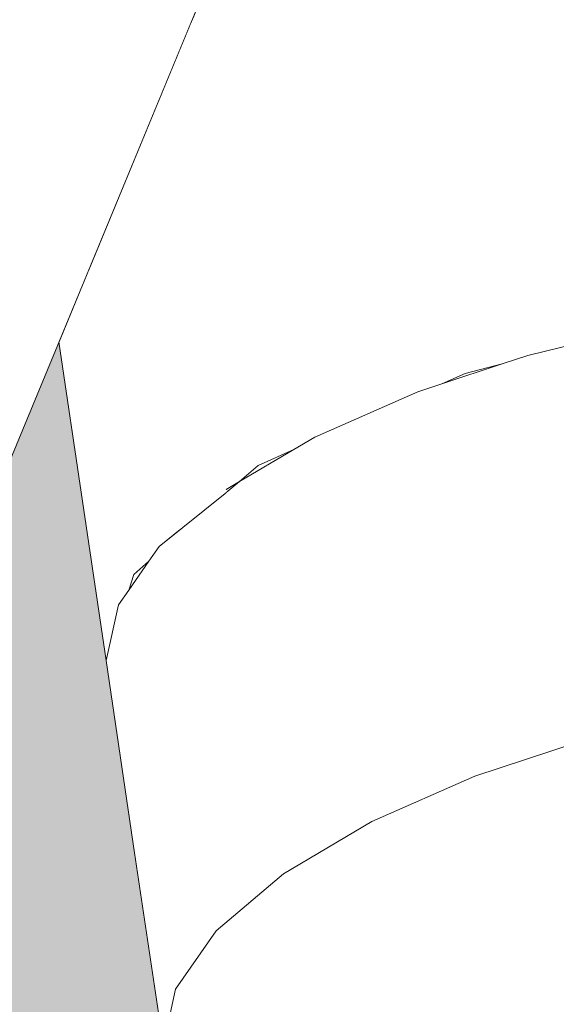
# Model space of a CAD drawing. Units: millimetres. Extents: x 81451 to 93248, y 4020 to 6628.
# Drawn here: x 81751 to 81757, y 4153 to 4164 of the extents above; entities that cross this region are included whole.
import ezdxf

# ---------------------------------------------------------------- set-up
doc = ezdxf.new("R2010")
doc.units = ezdxf.units.MM
doc.header["$MEASUREMENT"] = 0
doc.linetypes.add('Wipeout_Contour', pattern=[1000, 0, -1000])
doc.layers.add('A_A AUGUGA UHISALA LAUD_1_AR - SEINAD - siseseinad', color=7, linetype='Continuous')
doc.layers.add('A_A AUGUGA UHISALA LAUD_1_SA - SISUSTUS - ostumööbel', color=7, linetype='Continuous')
doc.layers.add('A_A AUGUGA UHISALA LAUD_1_SA - SISUSTUS - ostumööbel_Pen_No__87', color=7, linetype='Continuous', lineweight=9, true_color=0x8a8a8a)

msp = doc.modelspace()

# ---------------------------------------------------------------- hatches: boundary and pattern name
at = {"layer": 'A_A AUGUGA UHISALA LAUD_1_AR - SEINAD - siseseinad', "linetype": 'Continuous', "lineweight": 0, "true_color": 0xffffff}
msp.add_hatch(color=7, dxfattribs=at).paths.add_polyline_path([(81450.855, 4150), (81954.061, 4150), (81954.061, 4574.32), (81891.153, 4237.021), (81923.717, 4161.102), (81925.581, 4156.625), (81925.595, 4156.391), (81925.323, 4156.051), (81924.822, 4155.638), (81924.097, 4155.15), (81923.114, 4154.569), (81921.893, 4153.916), (81920.49, 4153.228), (81918.989, 4152.546), (81917.485, 4151.912), (81916.067, 4151.361), (81914.799, 4150.909), (81913.646, 4150.54), (81912.588, 4150.253), (81911.708, 4150.079), (81911.083, 4150.04), (81910.758, 4150.143), (81908.805, 4154.696), (81885.786, 4208.245), (81876.16, 4156.632), (81875.316, 4152.055), (81875.137, 4151.487), (81874.699, 4151.017), (81874.016, 4150.626), (81873.049, 4150.312), (81871.814, 4150.108), (81870.365, 4150.037), (81868.788, 4150.108), (81867.183, 4150.312), (81865.647, 4150.626), (81864.256, 4151.017), (81862.967, 4151.487), (81861.761, 4152.054), (81860.728, 4152.698), (81859.95, 4153.384), (81859.486, 4154.07), (81859.354, 4154.713), (81860.203, 4159.266), (81860.388, 4159.839), (81874.362, 4234.885), (81827.335, 4344.552), (81763.215, 4189.658), (81767.693, 4159.458), (81767.827, 4158.974), (81768.504, 4154.421), (81768.356, 4153.761), (81767.874, 4153.072), (81767.079, 4152.395), (81766.027, 4151.774), (81764.805, 4151.238), (81763.503, 4150.806), (81762.1, 4150.461), (81760.555, 4150.201), (81758.943, 4150.058), (81757.362, 4150.051), (81755.912, 4150.186), (81754.68, 4150.449), (81753.72, 4150.815), (81753.044, 4151.248), (81752.618, 4151.753), (81752.453, 4152.347), (81752.115, 4154.623), (81751.777, 4156.9), (81751.217, 4160.674), (81748.881, 4155.014), (81748.812, 4154.754), (81746.928, 4150.201), (81746.559, 4150.058), (81745.888, 4150.051), (81744.945, 4150.186), (81743.797, 4150.449), (81742.531, 4150.815), (81741.231, 4151.248), (81739.873, 4151.753), (81738.422, 4152.347), (81736.954, 4153.007), (81735.562, 4153.696), (81734.337, 4154.373), (81733.35, 4154.994), (81732.638, 4155.53), (81732.201, 4155.961), (81732.01, 4156.307), (81732.079, 4156.567), (81733.02, 4158.843), (81733.962, 4161.12), (81746.621, 4191.631), (81689.302, 4577.73), (81664.718, 4577.73), (81602.251, 4156.68), (81601.547, 4152.395), (81601.393, 4151.773), (81600.943, 4151.238), (81600.263, 4150.806), (81599.359, 4150.461), (81598.187, 4150.201), (81596.782, 4150.058), (81595.21, 4150.051), (81593.566, 4150.186), (81591.954, 4150.45), (81590.467, 4150.815), (81589.167, 4151.248), (81588.013, 4151.753), (81586.991, 4152.347), (81586.188, 4153.007), (81585.676, 4153.697), (81585.497, 4154.373), (81586.173, 4158.926), (81586.167, 4159.194), (81648.33, 4577.73), (81626.67, 4577.73), (81450.855, 4167.786)])

# ---------------------------------------------------------------- next in the draw order: wipeouts: each hides what was drawn before it
at = {"color": 254, "linetype": 'Wipeout_Contour', "lineweight": 0, "ltscale": 245589.628157}
msp.add_wipeout([(81757.115, 4158.238), (81758.18, 4160.86), (81756.776, 4160.514)], dxfattribs=at).dxf.layer = 'A_A AUGUGA UHISALA LAUD_1_SA - SISUSTUS - ostumööbel'
at = {"color": 254, "linetype": 'Wipeout_Contour', "lineweight": 0, "ltscale": 245572.910826}
msp.add_wipeout([(81751.925, 4157.56), (81752.115, 4154.623), (81752.263, 4155.283)], dxfattribs=at).dxf.layer = 'A_A AUGUGA UHISALA LAUD_1_SA - SISUSTUS - ostumööbel'
at = {"color": 254, "linetype": 'Wipeout_Contour', "lineweight": 0, "ltscale": 245591.212013}
msp.add_wipeout([(81754.929, 4154.994), (81762.014, 4156.71), (81757.452, 4155.961)], dxfattribs=at).dxf.layer = 'A_A AUGUGA UHISALA LAUD_1_SA - SISUSTUS - ostumööbel'

# ---------------------------------------------------------------- next in the draw order: wipeouts: each hides what was drawn before it
at = {"color": 254, "linetype": 'Wipeout_Contour', "lineweight": 0, "ltscale": 245572.659392}
msp.add_wipeout([(81752.115, 4154.623), (81751.925, 4157.56), (81751.777, 4156.9)], dxfattribs=at).dxf.layer = 'A_A AUGUGA UHISALA LAUD_1_SA - SISUSTUS - ostumööbel'
at = {"color": 254, "linetype": 'Wipeout_Contour', "lineweight": 0, "ltscale": 245596.718712}
msp.add_wipeout([(81762.014, 4156.71), (81752.618, 4151.753), (81766.027, 4151.774)], dxfattribs=at).dxf.layer = 'A_A AUGUGA UHISALA LAUD_1_SA - SISUSTUS - ostumööbel'

# ---------------------------------------------------------------- next in the draw order: wipeouts: each hides what was drawn before it
at = {"color": 254, "linetype": 'Wipeout_Contour', "lineweight": 0, "ltscale": 245577.5835}
msp.add_wipeout([(81754.929, 4154.994), (81753.878, 4154.373), (81752.453, 4152.347)], dxfattribs=at).dxf.layer = 'A_A AUGUGA UHISALA LAUD_1_SA - SISUSTUS - ostumööbel'

# ---------------------------------------------------------------- next in the draw order: wipeouts: each hides what was drawn before it
at = {"color": 254, "linetype": 'Wipeout_Contour', "lineweight": 0, "ltscale": 245585.16789}
msp.add_wipeout([(81754.929, 4154.994), (81757.452, 4155.961), (81756.15, 4155.53)], dxfattribs=at).dxf.layer = 'A_A AUGUGA UHISALA LAUD_1_SA - SISUSTUS - ostumööbel'
at = {"color": 254, "linetype": 'Wipeout_Contour', "lineweight": 0, "ltscale": 245575.802191}
msp.add_wipeout([(81753.878, 4154.373), (81753.083, 4153.696), (81752.453, 4152.347)], dxfattribs=at).dxf.layer = 'A_A AUGUGA UHISALA LAUD_1_SA - SISUSTUS - ostumööbel'

# ---------------------------------------------------------------- next in the draw order: wipeouts: each hides what was drawn before it
at = {"color": 254, "linetype": 'Wipeout_Contour', "lineweight": 0, "ltscale": 245574.655281}
msp.add_wipeout([(81752.453, 4152.347), (81753.083, 4153.696), (81752.601, 4153.007)], dxfattribs=at).dxf.layer = 'A_A AUGUGA UHISALA LAUD_1_SA - SISUSTUS - ostumööbel'

# ---------------------------------------------------------------- next in the draw order: wipeouts: each hides what was drawn before it
at = {"color": 254, "linetype": 'Wipeout_Contour', "lineweight": 0, "ltscale": 245576.670846}
msp.add_wipeout([(81752.618, 4151.753), (81754.929, 4154.994), (81752.453, 4152.347)], dxfattribs=at).dxf.layer = 'A_A AUGUGA UHISALA LAUD_1_SA - SISUSTUS - ostumööbel'

# ---------------------------------------------------------------- next in the draw order: wipeouts: each hides what was drawn before it
at = {"color": 254, "linetype": 'Wipeout_Contour', "lineweight": 0, "ltscale": 245586.284972}
msp.add_wipeout([(81754.929, 4154.994), (81752.618, 4151.753), (81762.014, 4156.71)], dxfattribs=at).dxf.layer = 'A_A AUGUGA UHISALA LAUD_1_SA - SISUSTUS - ostumööbel'

# ---------------------------------------------------------------- next in the draw order: wipeouts: each hides what was drawn before it
at = {"color": 254, "linetype": 'Wipeout_Contour', "lineweight": 0, "ltscale": 245592.915861}
msp.add_wipeout([(81758.856, 4156.307), (81760.063, 4158.843), (81757.115, 4158.238)], dxfattribs=at).dxf.layer = 'A_A AUGUGA UHISALA LAUD_1_SA - SISUSTUS - ostumööbel'
at = {"color": 254, "linetype": 'Wipeout_Contour', "lineweight": 0, "ltscale": 245574.386899}
msp.add_wipeout([(81752.407, 4158.249), (81752.263, 4155.283), (81752.744, 4155.973)], dxfattribs=at).dxf.layer = 'A_A AUGUGA UHISALA LAUD_1_SA - SISUSTUS - ostumööbel'

# ---------------------------------------------------------------- next in the draw order: wipeouts: each hides what was drawn before it
at = {"color": 254, "linetype": 'Wipeout_Contour', "lineweight": 0, "ltscale": 245592.674124}
msp.add_wipeout([(81760.063, 4158.843), (81758.18, 4160.86), (81757.115, 4158.238)], dxfattribs=at).dxf.layer = 'A_A AUGUGA UHISALA LAUD_1_SA - SISUSTUS - ostumööbel'
at = {"color": 254, "linetype": 'Wipeout_Contour', "lineweight": 0, "ltscale": 245576.284077}
msp.add_wipeout([(81753.202, 4158.926), (81752.744, 4155.973), (81753.54, 4156.649)], dxfattribs=at).dxf.layer = 'A_A AUGUGA UHISALA LAUD_1_SA - SISUSTUS - ostumööbel'
at = {"color": 254, "linetype": 'Wipeout_Contour', "lineweight": 0, "ltscale": 245573.274722}
msp.add_wipeout([(81752.263, 4155.283), (81752.407, 4158.249), (81751.925, 4157.56)], dxfattribs=at).dxf.layer = 'A_A AUGUGA UHISALA LAUD_1_SA - SISUSTUS - ostumööbel'

# ---------------------------------------------------------------- next in the draw order: wipeouts: each hides what was drawn before it
at = {"color": 254, "linetype": 'Wipeout_Contour', "lineweight": 0, "ltscale": 409286.654031}
msp.add_wipeout([(81751.218, 4160.675), (81751.777, 4156.9), (81751.925, 4157.56), (81752.048, 4157.735), (81751.569, 4161.523)], dxfattribs=at).dxf.layer = 'A_A AUGUGA UHISALA LAUD_1_SA - SISUSTUS - ostumööbel'
at = {"color": 254, "linetype": 'Wipeout_Contour', "lineweight": 0, "ltscale": 245579.171282}
msp.add_wipeout([(81754.252, 4159.547), (81753.54, 4156.649), (81754.591, 4157.271)], dxfattribs=at).dxf.layer = 'A_A AUGUGA UHISALA LAUD_1_SA - SISUSTUS - ostumööbel'
at = {"color": 254, "linetype": 'Wipeout_Contour', "lineweight": 0, "ltscale": 245575.411926}
msp.add_wipeout([(81752.744, 4155.973), (81753.202, 4158.926), (81752.407, 4158.249)], dxfattribs=at).dxf.layer = 'A_A AUGUGA UHISALA LAUD_1_SA - SISUSTUS - ostumööbel'
at = {"color": 254, "linetype": 'Wipeout_Contour', "lineweight": 0, "ltscale": 245590.526614}
msp.add_wipeout([(81758.856, 4156.307), (81757.115, 4158.238), (81757.452, 4155.961)], dxfattribs=at).dxf.layer = 'A_A AUGUGA UHISALA LAUD_1_SA - SISUSTUS - ostumööbel'

# ---------------------------------------------------------------- next in the draw order: wipeouts: each hides what was drawn before it
at = {"color": 254, "linetype": 'Wipeout_Contour', "lineweight": 0, "ltscale": 245582.701409}
msp.add_wipeout([(81755.474, 4160.083), (81754.591, 4157.271), (81755.813, 4157.806)], dxfattribs=at).dxf.layer = 'A_A AUGUGA UHISALA LAUD_1_SA - SISUSTUS - ostumööbel'
at = {"color": 254, "linetype": 'Wipeout_Contour', "lineweight": 0, "ltscale": 245578.25324}
msp.add_wipeout([(81753.54, 4156.649), (81754.252, 4159.547), (81753.202, 4158.926)], dxfattribs=at).dxf.layer = 'A_A AUGUGA UHISALA LAUD_1_SA - SISUSTUS - ostumööbel'
at = {"color": 254, "linetype": 'Wipeout_Contour', "lineweight": 0, "ltscale": 245575.053877}
msp.add_wipeout([(81752.744, 4155.973), (81752.601, 4153.007), (81753.083, 4153.696)], dxfattribs=at).dxf.layer = 'A_A AUGUGA UHISALA LAUD_1_SA - SISUSTUS - ostumööbel'

# ---------------------------------------------------------------- next in the draw order: wipeouts: each hides what was drawn before it
at = {"color": 254, "linetype": 'Wipeout_Contour', "lineweight": 0, "ltscale": 573008.235182}
msp.add_wipeout([(81751.573, 4161.533), (81752.107, 4157.919), (81752.285, 4158.075), (81752.407, 4158.249), (81753.202, 4158.926), (81753.579, 4159.212), (81752.784, 4164.459)], dxfattribs=at).dxf.layer = 'A_A AUGUGA UHISALA LAUD_1_SA - SISUSTUS - ostumööbel'
at = {"color": 254, "linetype": 'Wipeout_Contour', "lineweight": 0, "ltscale": 245586.574985}
msp.add_wipeout([(81756.776, 4160.514), (81755.813, 4157.806), (81757.115, 4158.238)], dxfattribs=at).dxf.layer = 'A_A AUGUGA UHISALA LAUD_1_SA - SISUSTUS - ostumööbel'
at = {"color": 254, "linetype": 'Wipeout_Contour', "lineweight": 0, "ltscale": 245581.708012}
msp.add_wipeout([(81754.591, 4157.271), (81755.474, 4160.083), (81754.252, 4159.547)], dxfattribs=at).dxf.layer = 'A_A AUGUGA UHISALA LAUD_1_SA - SISUSTUS - ostumööbel'
at = {"color": 254, "linetype": 'Wipeout_Contour', "lineweight": 0, "ltscale": 245576.950622}
msp.add_wipeout([(81753.54, 4156.649), (81753.083, 4153.696), (81753.878, 4154.373)], dxfattribs=at).dxf.layer = 'A_A AUGUGA UHISALA LAUD_1_SA - SISUSTUS - ostumööbel'
at = {"color": 254, "linetype": 'Wipeout_Contour', "lineweight": 0, "ltscale": 245573.939259}
msp.add_wipeout([(81752.601, 4153.007), (81752.744, 4155.973), (81752.263, 4155.283)], dxfattribs=at).dxf.layer = 'A_A AUGUGA UHISALA LAUD_1_SA - SISUSTUS - ostumööbel'

# ---------------------------------------------------------------- next in the draw order: wipeouts: each hides what was drawn before it
at = {"color": 254, "linetype": 'Wipeout_Contour', "lineweight": 0, "ltscale": 245585.544093}
msp.add_wipeout([(81755.813, 4157.806), (81756.776, 4160.514), (81755.474, 4160.083)], dxfattribs=at).dxf.layer = 'A_A AUGUGA UHISALA LAUD_1_SA - SISUSTUS - ostumööbel'
at = {"color": 254, "linetype": 'Wipeout_Contour', "lineweight": 0, "ltscale": 245576.076787}
msp.add_wipeout([(81753.083, 4153.696), (81753.54, 4156.649), (81752.744, 4155.973)], dxfattribs=at).dxf.layer = 'A_A AUGUGA UHISALA LAUD_1_SA - SISUSTUS - ostumööbel'
at = {"color": 254, "linetype": 'Wipeout_Contour', "lineweight": 0, "ltscale": 245573.575447}
msp.add_wipeout([(81752.263, 4155.283), (81752.453, 4152.347), (81752.601, 4153.007)], dxfattribs=at).dxf.layer = 'A_A AUGUGA UHISALA LAUD_1_SA - SISUSTUS - ostumööbel'

# ---------------------------------------------------------------- next in the draw order: linework, layer by layer
at = {"layer": 'A_A AUGUGA UHISALA LAUD_1_SA - SISUSTUS - ostumööbel_Pen_No__87', "color": 252, "linetype": 'Continuous', "lineweight": 9, "true_color": 0x8a8a8a}
msp.add_line((81752.601, 4153.007), (81753.082, 4153.696), dxfattribs=at)

# ---------------------------------------------------------------- next in the draw order: wipeouts: each hides what was drawn before it
at = {"color": 254, "linetype": 'Wipeout_Contour', "lineweight": 0, "ltscale": 491174.40544}
msp.add_wipeout([(81756.35, 4173.073), (81754.746, 4169.198), (81756.033, 4160.299), (81756.474, 4160.414), (81756.776, 4160.514), (81758.18, 4160.86)], dxfattribs=at).dxf.layer = 'A_A AUGUGA UHISALA LAUD_1_SA - SISUSTUS - ostumööbel'
at = {"color": 254, "linetype": 'Wipeout_Contour', "lineweight": 0, "ltscale": 245583.366392}
msp.add_wipeout([(81755.813, 4157.806), (81754.929, 4154.994), (81756.15, 4155.53)], dxfattribs=at).dxf.layer = 'A_A AUGUGA UHISALA LAUD_1_SA - SISUSTUS - ostumööbel'
at = {"color": 254, "linetype": 'Wipeout_Contour', "lineweight": 0, "ltscale": 245573.325381}
msp.add_wipeout([(81752.453, 4152.347), (81752.263, 4155.283), (81752.115, 4154.623)], dxfattribs=at).dxf.layer = 'A_A AUGUGA UHISALA LAUD_1_SA - SISUSTUS - ostumööbel'

# ---------------------------------------------------------------- next in the draw order: linework, layer by layer
at = {"layer": 'A_A AUGUGA UHISALA LAUD_1_SA - SISUSTUS - ostumööbel_Pen_No__87', "color": 252, "linetype": 'Continuous', "lineweight": 9, "true_color": 0x8a8a8a}
for p, q in [((81752.115, 4154.623), (81752.453, 4152.347)), ((81752.453, 4152.347), (81752.601, 4153.007))]:
    msp.add_line(p, q, dxfattribs=at)

# ---------------------------------------------------------------- next in the draw order: wipeouts: each hides what was drawn before it
at = {"color": 254, "linetype": 'Wipeout_Contour', "lineweight": 0, "ltscale": 491189.179552}
msp.add_wipeout([(81758.224, 4177.6), (81756.406, 4173.209), (81758.18, 4160.86), (81759.725, 4161.12), (81760.154, 4161.158), (81760.671, 4161.236)], dxfattribs=at).dxf.layer = 'A_A AUGUGA UHISALA LAUD_1_SA - SISUSTUS - ostumööbel'
at = {"color": 254, "linetype": 'Wipeout_Contour', "lineweight": 0, "ltscale": 245584.234577}
msp.add_wipeout([(81754.707, 4169.103), (81756.033, 4160.299), (81754.746, 4169.198)], dxfattribs=at).dxf.layer = 'A_A AUGUGA UHISALA LAUD_1_SA - SISUSTUS - ostumööbel'
at = {"color": 254, "linetype": 'Wipeout_Contour', "lineweight": 0, "ltscale": 245587.238905}
msp.add_wipeout([(81757.115, 4158.238), (81756.15, 4155.53), (81757.452, 4155.961)], dxfattribs=at).dxf.layer = 'A_A AUGUGA UHISALA LAUD_1_SA - SISUSTUS - ostumööbel'
at = {"color": 254, "linetype": 'Wipeout_Contour', "lineweight": 0, "ltscale": 245582.375509}
msp.add_wipeout([(81754.929, 4154.994), (81755.813, 4157.806), (81754.591, 4157.271)], dxfattribs=at).dxf.layer = 'A_A AUGUGA UHISALA LAUD_1_SA - SISUSTUS - ostumööbel'

# ---------------------------------------------------------------- next in the draw order: wipeouts: each hides what was drawn before it
at = {"color": 254, "linetype": 'Wipeout_Contour', "lineweight": 0, "ltscale": 654882.912528}
msp.add_wipeout([(81752.811, 4164.525), (81753.579, 4159.212), (81754.001, 4159.399), (81754.252, 4159.547), (81755.474, 4160.083), (81755.756, 4160.176), (81756.033, 4160.299), (81754.707, 4169.103)], dxfattribs=at).dxf.layer = 'A_A AUGUGA UHISALA LAUD_1_SA - SISUSTUS - ostumööbel'
at = {"color": 254, "linetype": 'Wipeout_Contour', "lineweight": 0, "ltscale": 245586.211322}
msp.add_wipeout([(81756.15, 4155.53), (81757.115, 4158.238), (81755.813, 4157.806)], dxfattribs=at).dxf.layer = 'A_A AUGUGA UHISALA LAUD_1_SA - SISUSTUS - ostumööbel'
at = {"color": 254, "linetype": 'Wipeout_Contour', "lineweight": 0, "ltscale": 245579.837681}
msp.add_wipeout([(81754.591, 4157.271), (81753.878, 4154.373), (81754.929, 4154.994)], dxfattribs=at).dxf.layer = 'A_A AUGUGA UHISALA LAUD_1_SA - SISUSTUS - ostumööbel'

# ---------------------------------------------------------------- next in the draw order: wipeouts: each hides what was drawn before it
at = {"color": 254, "linetype": 'Wipeout_Contour', "lineweight": 0, "ltscale": 409622.340961}
msp.add_wipeout([(81914.651, 4578.447), (81738.933, 4160.334), (81739.489, 4160.13), (81741.016, 4159.568), (81914.719, 4578.443)], dxfattribs=at).dxf.layer = 'A_A AUGUGA UHISALA LAUD_1_SA - SISUSTUS - ostumööbel'
at = {"color": 254, "linetype": 'Wipeout_Contour', "lineweight": 0, "ltscale": 245578.919364}
msp.add_wipeout([(81753.878, 4154.373), (81754.591, 4157.271), (81753.54, 4156.649)], dxfattribs=at).dxf.layer = 'A_A AUGUGA UHISALA LAUD_1_SA - SISUSTUS - ostumööbel'

# ---------------------------------------------------------------- next in the draw order: linework, layer by layer
at = {"layer": 'A_A AUGUGA UHISALA LAUD_1_SA - SISUSTUS - ostumööbel_Pen_No__87', "color": 252, "linetype": 'Continuous', "lineweight": 9, "true_color": 0x8a8a8a}
for p, q in [((81753.878, 4154.373), (81754.929, 4154.994)), ((81753.082, 4153.696), (81753.878, 4154.373))]:
    msp.add_line(p, q, dxfattribs=at)

# ---------------------------------------------------------------- next in the draw order: wipeouts: each hides what was drawn before it
at = {"color": 254, "linetype": 'Wipeout_Contour', "lineweight": 0, "ltscale": 327968.272244}
msp.add_wipeout([(81738.933, 4160.334), (81914.651, 4578.447), (81914.211, 4578.474), (81912.026, 4578.631)], dxfattribs=at).dxf.layer = 'A_A AUGUGA UHISALA LAUD_1_SA - SISUSTUS - ostumööbel'

# ---------------------------------------------------------------- next in the draw order: wipeouts: each hides what was drawn before it
at = {"color": 254, "linetype": 'Wipeout_Contour', "lineweight": 0, "ltscale": 327959.398542}
msp.add_wipeout([(81909.686, 4578.806), (81738.933, 4160.334), (81912.026, 4578.631), (81910.246, 4578.759)], dxfattribs=at).dxf.layer = 'A_A AUGUGA UHISALA LAUD_1_SA - SISUSTUS - ostumööbel'

# ---------------------------------------------------------------- next in the draw order: wipeouts: each hides what was drawn before it
at = {"color": 254, "linetype": 'Wipeout_Contour', "lineweight": 0, "ltscale": 327999.58369}
msp.add_wipeout([(81747.063, 4156.646), (81922.702, 4578.027), (81921.314, 4578.081), (81920.358, 4578.128)], dxfattribs=at).dxf.layer = 'A_A AUGUGA UHISALA LAUD_1_SA - SISUSTUS - ostumööbel'

# ---------------------------------------------------------------- next in the draw order: wipeouts: each hides what was drawn before it
at = {"color": 254, "linetype": 'Wipeout_Contour', "lineweight": 0, "ltscale": 327989.658907}
msp.add_wipeout([(81917.734, 4578.262), (81745.327, 4157.625), (81920.296, 4578.131), (81918.061, 4578.242)], dxfattribs=at).dxf.layer = 'A_A AUGUGA UHISALA LAUD_1_SA - SISUSTUS - ostumööbel'

# ---------------------------------------------------------------- next in the draw order: wipeouts: each hides what was drawn before it
at = {"color": 254, "linetype": 'Wipeout_Contour', "lineweight": 0, "ltscale": 245936.665968}
msp.add_wipeout([(81914.793, 4578.439), (81743.264, 4158.629), (81917.663, 4578.266)], dxfattribs=at).dxf.layer = 'A_A AUGUGA UHISALA LAUD_1_SA - SISUSTUS - ostumööbel'

# ---------------------------------------------------------------- next in the draw order: wipeouts: each hides what was drawn before it
at = {"color": 254, "linetype": 'Wipeout_Contour', "lineweight": 0, "ltscale": 327613.969941}
msp.add_wipeout([(81748.252, 4155.791), (81748.688, 4155.36), (81748.865, 4155.15), (81922.773, 4578.024)], dxfattribs=at).dxf.layer = 'A_A AUGUGA UHISALA LAUD_1_SA - SISUSTUS - ostumööbel'

# ---------------------------------------------------------------- next in the draw order: wipeouts: each hides what was drawn before it
at = {"color": 254, "linetype": 'Wipeout_Contour', "lineweight": 0, "ltscale": 409592.785082}
msp.add_wipeout([(81907.747, 4578.971), (81734.104, 4161.236), (81734.33, 4161.263), (81735.002, 4161.27), (81907.771, 4578.969)], dxfattribs=at).dxf.layer = 'A_A AUGUGA UHISALA LAUD_1_SA - SISUSTUS - ostumööbel'

# ---------------------------------------------------------------- next in the draw order: wipeouts: each hides what was drawn before it
at = {"color": 254, "linetype": 'Wipeout_Contour', "lineweight": 0, "ltscale": 245909.90201}
msp.add_wipeout([(81734.104, 4161.236), (81907.747, 4578.971), (81906.872, 4579.045)], dxfattribs=at).dxf.layer = 'A_A AUGUGA UHISALA LAUD_1_SA - SISUSTUS - ostumööbel'

# ---------------------------------------------------------------- next in the draw order: wipeouts: each hides what was drawn before it
at = {"color": 254, "linetype": 'Wipeout_Contour', "lineweight": 0, "ltscale": 409596.824793}
msp.add_wipeout([(81907.771, 4578.969), (81735.002, 4161.27), (81735.945, 4161.135), (81736.492, 4161.035), (81907.814, 4578.965)], dxfattribs=at).dxf.layer = 'A_A AUGUGA UHISALA LAUD_1_SA - SISUSTUS - ostumööbel'

# ---------------------------------------------------------------- next in the draw order: wipeouts: each hides what was drawn before it
at = {"color": 254, "linetype": 'Wipeout_Contour', "lineweight": 0, "ltscale": 245915.071229}
msp.add_wipeout([(81907.814, 4578.965), (81736.492, 4161.035), (81909.612, 4578.813)], dxfattribs=at).dxf.layer = 'A_A AUGUGA UHISALA LAUD_1_SA - SISUSTUS - ostumööbel'

# ---------------------------------------------------------------- next in the draw order: wipeouts: each hides what was drawn before it
at = {"color": 254, "linetype": 'Wipeout_Contour', "lineweight": 0, "ltscale": 491450.008712}
msp.add_wipeout([(81909.612, 4578.813), (81736.492, 4161.035), (81736.936, 4160.908), (81738.359, 4160.506), (81738.933, 4160.334), (81909.686, 4578.806)], dxfattribs=at).dxf.layer = 'A_A AUGUGA UHISALA LAUD_1_SA - SISUSTUS - ostumööbel'

# ---------------------------------------------------------------- next in the draw order: wipeouts: each hides what was drawn before it
at = {"color": 254, "linetype": 'Wipeout_Contour', "lineweight": 0, "ltscale": 491478.685058}
msp.add_wipeout([(81914.719, 4578.443), (81741.016, 4159.568), (81742.468, 4158.974), (81742.867, 4158.795), (81743.264, 4158.629), (81914.793, 4578.439)], dxfattribs=at).dxf.layer = 'A_A AUGUGA UHISALA LAUD_1_SA - SISUSTUS - ostumööbel'

# ---------------------------------------------------------------- next in the draw order: wipeouts: each hides what was drawn before it
at = {"color": 254, "linetype": 'Wipeout_Contour', "lineweight": 0, "ltscale": 491490.91051}
msp.add_wipeout([(81917.663, 4578.266), (81743.264, 4158.629), (81743.6, 4158.465), (81743.936, 4158.314), (81745.327, 4157.625), (81917.734, 4578.262)], dxfattribs=at).dxf.layer = 'A_A AUGUGA UHISALA LAUD_1_SA - SISUSTUS - ostumööbel'

# ---------------------------------------------------------------- next in the draw order: wipeouts: each hides what was drawn before it
at = {"color": 254, "linetype": 'Wipeout_Contour', "lineweight": 0, "ltscale": 409457.817307}
msp.add_wipeout([(81745.327, 4157.625), (81746.553, 4156.948), (81746.782, 4156.804), (81747.063, 4156.646), (81920.358, 4578.128)], dxfattribs=at).dxf.layer = 'A_A AUGUGA UHISALA LAUD_1_SA - SISUSTUS - ostumööbel'

# ---------------------------------------------------------------- next in the draw order: wipeouts: each hides what was drawn before it
at = {"color": 254, "linetype": 'Wipeout_Contour', "lineweight": 0, "ltscale": 409464.467675}
msp.add_wipeout([(81747.063, 4156.646), (81747.274, 4156.494), (81747.539, 4156.327), (81748.252, 4155.791), (81922.747, 4578.025)], dxfattribs=at).dxf.layer = 'A_A AUGUGA UHISALA LAUD_1_SA - SISUSTUS - ostumööbel'

# ---------------------------------------------------------------- next in the draw order: wipeouts: each hides what was drawn before it
at = {"color": 254, "linetype": 'Wipeout_Contour', "lineweight": 0, "ltscale": 245956.092981}
msp.add_wipeout([(81922.773, 4578.024), (81748.865, 4155.15), (81923.766, 4577.986)], dxfattribs=at).dxf.layer = 'A_A AUGUGA UHISALA LAUD_1_SA - SISUSTUS - ostumööbel'

# ---------------------------------------------------------------- next in the draw order: wipeouts: each hides what was drawn before it
at = {"color": 254, "linetype": 'Wipeout_Contour', "lineweight": 0, "ltscale": 245761.012592}
msp.add_wipeout([(81748.845, 4155.078), (81923.962, 4577.978), (81748.865, 4155.15)], dxfattribs=at).dxf.layer = 'A_A AUGUGA UHISALA LAUD_1_SA - SISUSTUS - ostumööbel'

# ---------------------------------------------------------------- next in the draw order: wipeouts: each hides what was drawn before it
at = {"color": 254, "linetype": 'Wipeout_Contour', "lineweight": 0, "ltscale": 245957.273418}
msp.add_wipeout([(81923.766, 4577.986), (81748.865, 4155.15), (81923.962, 4577.978)], dxfattribs=at).dxf.layer = 'A_A AUGUGA UHISALA LAUD_1_SA - SISUSTUS - ostumööbel'

# ---------------------------------------------------------------- next in the draw order: linework, layer by layer
at = {"layer": 'A_A AUGUGA UHISALA LAUD_1_SA - SISUSTUS - ostumööbel_Pen_No__87', "color": 252, "linetype": 'Continuous', "lineweight": 9, "true_color": 0x8a8a8a}
for p, q in [((81748.877, 4155.021), (81923.964, 4577.978)), ((81758.18, 4160.86), (81756.776, 4160.514)), ((81751.777, 4156.9), (81751.217, 4160.674)), ((81756.776, 4160.514), (81756.474, 4160.414)), ((81756.474, 4160.414), (81755.756, 4160.176)), ((81756.474, 4160.414), (81756.033, 4160.299)), ((81756.033, 4160.299), (81755.756, 4160.176)), ((81755.756, 4160.176), (81755.474, 4160.083)), ((81755.474, 4160.083), (81754.252, 4159.547)), ((81754.252, 4159.547), (81754.001, 4159.399)), ((81754.001, 4159.399), (81753.36, 4159.019)), ((81754.001, 4159.399), (81753.579, 4159.212)), ((81753.579, 4159.212), (81753.36, 4159.019)), ((81753.36, 4159.019), (81752.407, 4158.249)), ((81753.36, 4159.019), (81753.202, 4158.926)), ((81752.407, 4158.249), (81752.285, 4158.075)), ((81752.285, 4158.075), (81752.048, 4157.735)), ((81752.285, 4158.075), (81752.107, 4157.919)), ((81752.107, 4157.919), (81752.048, 4157.735)), ((81752.048, 4157.735), (81751.925, 4157.56)), ((81751.925, 4157.56), (81751.777, 4156.9)), ((81751.777, 4156.9), (81752.115, 4154.623)), ((81756.15, 4155.53), (81757.452, 4155.961)), ((81754.929, 4154.994), (81756.15, 4155.53))]:
    msp.add_line(p, q, dxfattribs=at)

doc.saveas('drawing.dxf')
